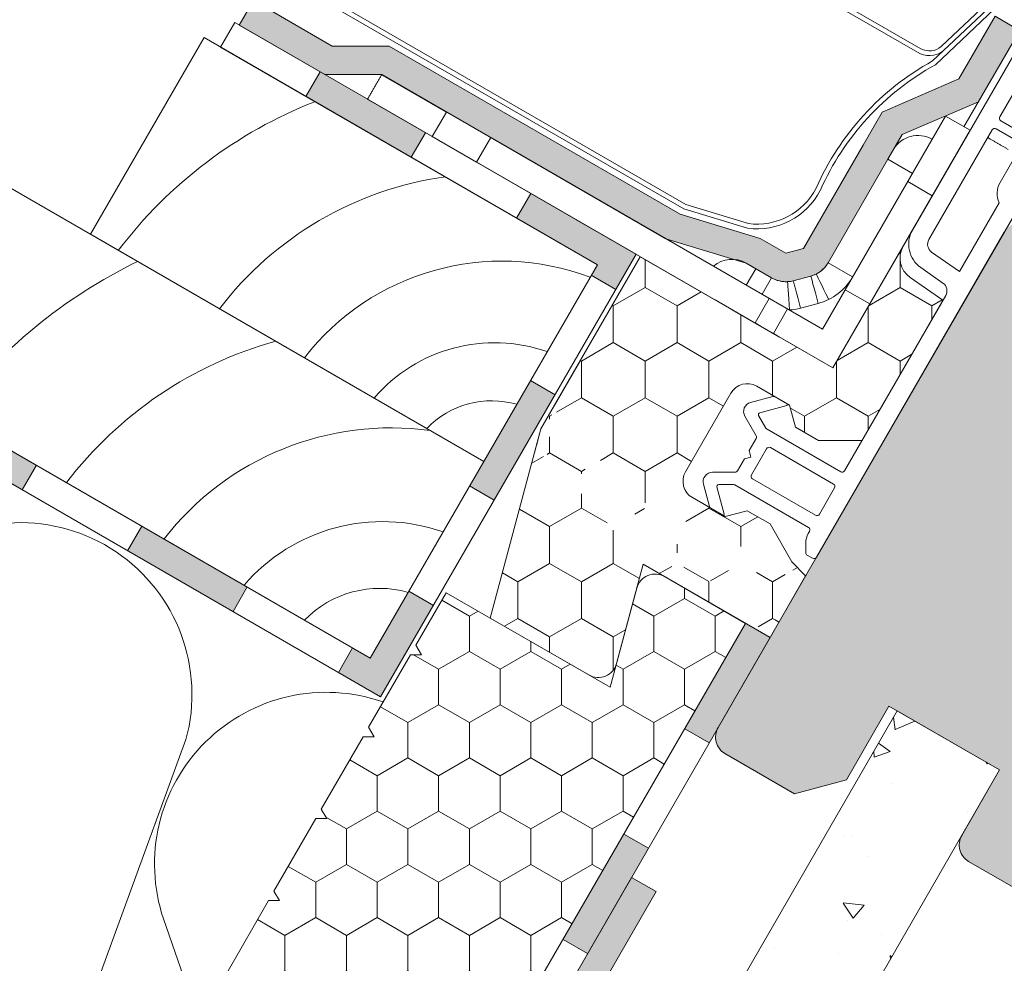
# Model space of a CAD drawing. Units: millimetres. Extents: x 482 to 2144, y 519 to 1364.
# Drawn here: x 1345 to 1450, y 1134 to 1234 of the extents above; entities that cross this region are included whole.
import ezdxf

# ---------------------------------------------------------------- set-up
doc = ezdxf.new("R2010")
doc.units = ezdxf.units.MM
for name, color, linetype, lineweight in [('Beplankung', 12, 'Continuous', 9), ('Dampfbremse', 7, 'Continuous', 9), ('Dämmung', 2, 'Continuous', 9), ('Hilfslatten', 42, 'Continuous', 9), ('Klebeband', 7, 'Continuous', 9), ('Lattung', 42, 'Continuous', 9), ('Roto Blendrahmen', 42, 'Continuous', 9), ('Roto Einbauwinkel', 4, 'Continuous', 9), ('Roto Eindeckrahmen', 5, 'Continuous', 9), ('Roto H Rahmenträger', 5, 'Continuous', 9), ('Roto Wärmedämmblock 1', 2, 'Continuous', 9), ('Roto Wärmedämmblock 2', 2, 'Continuous', 9), ('Unterspannbahn', 171, 'Continuous', 9)]:
    doc.layers.add(name, color=color, linetype=linetype, lineweight=lineweight)

# ---------------------------------------------------------------- blocks, each defined once
blk = doc.blocks.new('A$C216869B5')
at = {"layer": 'Hilfslatten'}
blk.add_lwpolyline([(79.99999941340684, 24), (-5.865931598236784e-07, 24), (-5.865931598236784e-07, 0), (79.99999941340684, 0)], close=True, dxfattribs=at)
for centre, radius, start, end in [((-4.897933477458082, -4.117851897736955), 30.34232222104534, 7.799859471778513, 67.92421292247688), ((-4.364791948159109, -5.327833146764533), 41.77762323032199, 7.3267908302876, 44.58757294990077), ((-3.522341135023225, -6.881159819009099), 55.21826447989422, 7.158665074806487, 34.00437843590976), ((-2.868846148141074, -8.717108473047347), 69.95094051368376, 7.158665074806487, 27.88607819588941), ((12.03299982611543, -8.717108473047347), 69.95094051368376, 13.67845512024433, 27.88607819588941), ((-3.5694640873553, -3.56946350076214), 19.29619591782964, 10.66012703558052, 79.33987296441948), ((-2.702690289568181, -2.702689702975022), 11.05262130992852, 14.15401827429937, 75.84598172570064)]:
    blk.add_arc(centre, radius, start, end, dxfattribs=at)
blk = doc.blocks.new('Roto_Lattung_24x48')
at = {"layer": 'Lattung'}
blk.add_lwpolyline([(24, 24), (-24, 24), (-24, 0), (24, 0)], close=True, dxfattribs=at)
for centre, radius, start, end in [((-27.79712167165371, -4.634913568300817), 36.34416983934057, 7.3267908302876, 51.98800995518385), ((-27.06423710172248, -5.986219938239401), 48.03676770760697, 7.158665074806487, 38.62604254860513), ((-28.26092465495003, -3.582298301639185), 26.39610458551138, 7.799859471778513, 80.71052833179307), ((-27.10523140562168, -3.105231405619179), 16.78659931955602, 10.66012703558052, 79.33987296441948), ((-26.35118721441927, -2.351187214416768), 9.615155554526764, 14.15401827429937, 75.84598172570064)]:
    blk.add_arc(centre, radius, start, end, dxfattribs=at)
blk = doc.blocks.new('Klebeband A1')
at = {"layer": 'Klebeband'}
blk.add_hatch(color=256, dxfattribs=at).paths.add_polyline_path([(15.64918954095129, -2.999999683442411), (15.64918954095083, 3.165600901411381e-07), (6.025278952624831, 3.165600901411381e-07), (0.7999719040808493, 3), (-34.68381851150434, 3.000000000000341), (-43.31042480431722, 5.000002681632053), (-46.42704059338325, 5.000002681631713), (-47.79104614254538, 6.363974702877031), (-47.79104614254538, 19.00000174283298), (-47.79104614251401, 23.00238881156587), (-53.0410618782771, 30.09747315699302), (-53.04106187827711, 37.76211598906297), (-56.04106187827528, 37.76211598906013), (-56.0410618782753, 29.05355041009137), (-50.79104614254356, 22.01314784921431), (-50.79104614254311, 19.00000174283332), (-50.79104614254402, 6.335706194532446, 0.1964413759989129), (-49.93232432818254, 4.262611710502755), (-48.52827252406522, 2.858594418659983, 0.1961120318763523), (-46.45889470009779, 2.00000268163411), (-43.31042480431042, 2.000002681633191), (-34.68381851149162, -6.821210263296962e-13), (1.274527317821283e-05, 2.506592178797847e-19), (5.225319793820745, -2.999999683442411)])
for p, q in [((-53.04106187827711, 37.76211598906298), (-56.04106187827529, 37.76211598906013)), ((-56.04106187827529, 29.05355041009136), (-56.04106187827529, 37.76211598906013)), ((-53.04106187827711, 30.09747315699303), (-53.04106187827711, 37.76211598906298)), ((-47.79104614251401, 23.00238881156588), (-53.04106187827711, 30.09747315699303)), ((-50.79104614254356, 22.01314784921431), (-56.04106187827529, 29.05355041009136)), ((-47.79104614251446, 19.00000174283286), (-47.79104614251401, 23.00238881156588)), ((-50.79104614254311, 19.00000174283332), (-50.79104614254356, 22.01314784921431)), ((-50.79104614254311, 19.00000174283332), (-50.79104614254402, 6.363962336832969)), ((-47.79104614254538, 19.00000174283298), (-47.79104614254538, 6.363962336832969)), ((-47.79106019770734, 6.363988757693505), (-46.42706750670777, 5.000029594294688)), ((-49.91235446924429, 4.242642342433328), (-48.54836177824336, 2.87868317903451)), ((-46.42709207524285, 5.000002681631713), (-43.3104248046443, 5.000002681632054)), ((-43.31042480461929, 5.000002681702085), (-34.68381851150434, 3.000000000000341)), ((0.7999719040808486, 3), (-34.68381851150434, 3.000000000000341)), ((0.7999719040808486, 3), (6.025278952624831, 3.165600901411381e-07)), ((-46.42709207524376, 2.000002681634101), (-43.31042480464384, 2.000002681633191)), ((-43.31042480461838, 2.000002681704586), (-34.68381851149161, -6.821210263296962e-13)), ((-34.68381851149161, -6.821210263296962e-13), (0, 0)), ((1.219390014739474e-05, 3.165591806464363e-07), (5.225319793820745, -2.999999683442411)), ((6.025278952624831, 3.165600901411381e-07), (15.64918954095083, 3.165600901411381e-07)), ((15.64918954095128, -2.999999683442411), (15.64918954095083, 3.165600901411381e-07)), ((5.225319793820745, -2.999999683442411), (15.64918954095128, -2.999999683442411))]:
    blk.add_line(p, q, dxfattribs=at)
for centre, start, end in [((-47.82518371323658, 6.349834262297691), 179.7270699711009, 225.2734907699445), ((-46.44116174912779, 4.965845748002607), 224.726286620865, 270.2727074196966)]:
    blk.add_arc(centre, 2.965896079075629, start, end, dxfattribs=at)
blk = doc.blocks.new('A$C01B5035C')
at = {"layer": 'Dampfbremse'}
blk.add_hatch(color=256, dxfattribs=at).paths.add_polyline_path([(5.999996773653493, 34.23463874136382), (2.999996773729663, 34.23463874136598), (2.999996773705561, 17.56499692522152), (-3.226311036996776e-06, 13.4835169665796), (-3.226324224669952e-06, 1.760701024977607e-06), (2.999996773684643, 1.760703185027523e-06), (2.999996773675093, 12.49957703610869), (5.99999677368055, 16.5810569947356)])
for p, q in [((2.999996773654175, 34.2346387413661), (5.99999677365372, 34.23463874136382)), ((2.999996773729436, 34.2346387413661), (2.999996773705334, 17.56499692522198)), ((5.999996773680778, 16.58105699473549), (5.99999677365372, 34.23463874136382)), ((2.999996773681232, 17.56499692518878), (-3.226311036996776e-06, 13.4835169665796)), ((5.999996773680778, 16.58105699473549), (2.999996773675093, 12.49957703610858)), ((-3.226311036996776e-06, 13.4835169665796), (-3.226324224669952e-06, 1.760701024977607e-06)), ((2.999996773675093, 12.49957703610858), (2.999996773684643, 1.760703298714361e-06)), ((-3.226321496185847e-06, 1.760701024977607e-06), (2.999996773678049, 1.760703298714361e-06))]:
    blk.add_line(p, q, dxfattribs=at)

msp = doc.modelspace()

# ---------------------------------------------------------------- hatches: boundary and pattern name
at = {"layer": 'Beplankung'}
h = msp.add_hatch(dxfattribs=at)
h.set_pattern_fill('AR-CONC', color=256, scale=3, angle=-15.00000000000014, style=0)
h.set_pattern_definition([(144.9999999999998, (2926.865551315645, 286.4059039690535), (-20.29736060665624, -7.387635101557549), [2.249999999999998, -24.74999999999998]), (199.9999999999999, (2926.865551315645, 286.4059039690535), (-1.819744596270473, 22.87419887834218), [1.799999999999999, -19.79999999999999]), (94.5485999999998, (2925.174104617423, 285.7902678579866), (-22.11711709440685, 15.48654640750537), [1.9122057, -21.03426335999999]), (148.8157999999998, (2925.312637045029, 292.2014589267881), (-29.64108655525174, -13.08304199345428), [3.374999999999997, -37.12499999999996]), (98.36439999999985, (2922.842547194378, 291.1112038804874), (-34.64805309967375, 20.97051301228217), [2.868308639999997, -31.55138999999997]), (203.8157999999999, (2925.312637045029, 292.2014589267881), (-34.64803673286722, 20.97054007107592), [2.699999999999998, -29.69999999999998]), (173.9999999999999, (2922.803088133817, 289.9761130520462), (-14.17087502139177, -16.30172693669296), [2.249999999999998, -24.74999999999998]), (228.9999999999999, (2922.803088133817, 289.9761130520462), (-12.68121615750683, 19.12399543736072), [1.799999999999998, -19.79999999999997]), (123.5485999999998, (2921.622182747253, 288.6176350521908), (-26.8520931586278, 2.822247544049857), [1.912205699999999, -21.03426335999998]), (157.4999999999998, (2926.865551315645, 286.4059039690535), (-2.93714362992081, 9.552107060602687), [0, -19.55999999999998, 0, -20.09999999999998, 0, -19.87499999999998]), (187.4999999999999, (2926.865551315645, 286.4059039690535), (-10.68560768915798, 9.386551566651505), [0, -11.45999999999999, 0, -19.10999999999999, 0, -7.574999999999995]), (227.4999999999999, (2933.327595093519, 288.137403380789), (-15.29385742160328, -4.79849238903954), [0, -7.499999999999996, 0, -23.39999999999998, 0, -31.04999999999998]), (237.4999999999999, (2936.225372572387, 288.9138605160974), (-17.67670975318968, -1.627370990735864), [0, -9.749999999999988, 0, -15.53999999999999, 0, -22.04999999999997])])
h.paths.add_polyline_path([(1438.19804000137, 1160.794076651859), (1449.023357548676, 1154.54407665186), (1408.920327353695, 1085.083590816678), (1397.518142607854, 1090.334427519595)])
at = {"layer": 'Dampfbremse'}
for points in [[(1415.74799921783, 1158.909459660773), (1422.176570646399, 1170.04407199514), (1424.774646857752, 1168.544071995141), (1418.346075429183, 1157.409459660769)], [(1402.890856360689, 1136.640234992025), (1409.319427789255, 1147.774847326396), (1411.917504000611, 1146.274847326396), (1405.488932572039, 1135.140234992029)]]:
    msp.add_hatch(color=256, dxfattribs=at).paths.add_polyline_path(points)
at = {"layer": 'Roto Blendrahmen'}
h = msp.add_hatch(color=253, dxfattribs=at)
edge = h.paths.add_edge_path()
edge.add_line((1455.652547719131, 1210.183789717829), (1452.256728877488, 1212.144366640171))
edge.add_arc((1451.256704913988, 1210.41231277093), 2.000014633326858, 59.99944932960405, 149.9995901831962)
edge.add_line((1449.524648586309, 1211.412332476421), (1419.27464875021, 1159.017795831345))
edge.add_arc((1421.006717520639, 1158.01779767733), 2.000014633287309, 150.0003030947061, 240.0005506707964)
edge.add_line((1420.006726850866, 1156.285724585988), (1427.367925439056, 1152.035734599538))
edge.add_line((1427.367925439056, 1152.035734599538), (1432.832034402169, 1153.499832729343))
edge.add_line((1432.832034402169, 1153.499832729343), (1437.332036071119, 1161.294064254109))
edge.add_line((1437.332036071119, 1161.294064254109), (1449.023357548676, 1154.54407665186))
edge.add_line((1449.023357548676, 1154.54407665186), (1445.023356893025, 1147.615872285964))
edge.add_arc((1446.755429388804, 1146.615880584444), 2.000014633378329, 150.0005165391954, 240.000550669797)
edge.add_line((1445.75543871898, 1144.883807493017), (1450.951575862401, 1141.883816314517))
edge.add_arc((1451.951548206447, 1143.615899986568), 2.000014633916542, 240.0011568805028, 329.9994834543929)
edge.add_line((1453.683602671759, 1142.615877054365), (1469.425889711509, 1169.882318034545))
edge.add_arc((1471.157898165336, 1168.882370223511), 1.999937226214291, 93.70507718080478, 150.0006881452995, ccw=False)
edge.add_line((1471.028660748152, 1170.878127372711), (1474.357106799463, 1171.093734196632))
edge.add_arc((1474.163091549118, 1174.087506319992), 3.000052240208982, 273.7079414968985, 330.000022770707)
edge.add_line((1476.761213597962, 1172.587481232455), (1479.702047166562, 1177.681154389875))
edge.add_arc((1477.104027677963, 1179.181169667165), 2.999958515578109, 329.999205641195, 389.2724042437059)
edge.add_line((1479.720906118549, 1180.648036505894), (1479.102207279086, 1181.75174979716))
edge.add_arc((1483.46373697905, 1184.196548619418), 4.999998260521168, 93.27222801080688, 209.2722439908972, ccw=False)
edge.add_line((1483.178336521836, 1189.188394889419), (1484.836937611221, 1189.283242171323))
edge.add_arc((1484.665699261985, 1192.278344337243), 2.999993259401533, 273.2721974036078, 420.0002905423076)
edge.add_line((1486.165682717101, 1194.876422317416), (1460.044231614518, 1209.957649143116))
edge.add_line((1460.044231614518, 1209.957649143116), (1457.317262792598, 1205.758563839095))
edge.add_line((1457.317262792598, 1205.758563839095), (1455.173416813039, 1206.996313892495))
edge.add_line((1455.173416813039, 1206.996313892495), (1456.058885076213, 1208.895127966802))
edge.add_arc((1455.152551828759, 1209.317738881824), 1.000019970246097, 335.0009979783982, 420.0009324788805)
at = {"layer": 'Roto Wärmedämmblock 1'}
h = msp.add_hatch(dxfattribs=at)
h.set_pattern_fill('HONEY', color=256, scale=31.1, angle=29.9999999999998, style=0)
h.set_pattern_definition([(150, (2697.639859326713, -516.6242851150257), (-3.366673764568003, 5.831249987259032), [3.887499999999998, -7.774999999999995]), (30.00000000000006, (2697.639859326713, -516.6242851150257), (6.733347507068005, 1.27409691685898e-08), [3.887499999999997, -7.774999999999994]), (90, (2697.639859326713, -516.6242851150257), (3.366673742500006, 5.831249999999999), [-7.774999999999995, 3.887499999999998])])
edge = h.paths.add_edge_path()
edge.add_line((1411.061831688981, 1208.792789898429), (1400.561830899231, 1190.606255051069))
edge.add_line((1424.774653290252, 1168.544072582959), (1428.531469073103, 1175.051068393532))
edge.add_line((1411.365700473852, 1176.285735101059), (1424.774653290252, 1168.54407258296))
edge.add_line((1427.087918535352, 1176.550724574055), (1424.778512056789, 1180.550731430256))
edge.add_line((1424.778512056789, 1180.550731430255), (1422.353651497766, 1181.950725326755))
edge.add_line((1422.353651497766, 1181.950725326756), (1420.031369134815, 1181.328501641203))
edge.add_line((1420.031369134814, 1181.328501641203), (1416.567260499501, 1183.328505694303))
edge.add_arc((1417.567302788905, 1185.060548983268), 2.000014633865176, 150.0004098232002, 239.9988431200989, ccw=False)
edge.add_line((1415.835232155294, 1186.060543911156), (1420.635233314594, 1194.374389795453))
edge.add_arc((1422.367285452093, 1193.37437555076), 2.000008274144767, 420.0009746921984, 509.9996656427, ccw=False)
edge.add_line((1423.367260123951, 1195.1064505353), (1426.831368759263, 1193.106446482201))
edge.add_line((1426.831368759264, 1193.1064464822), (1427.453650284816, 1190.784182344465))
edge.add_line((1427.453650284815, 1190.784182344466), (1429.878510843839, 1189.384188447966))
edge.add_line((1429.878510843839, 1189.384188447967), (1434.497319773302, 1189.384183971849))
edge.add_line((1434.497319773302, 1189.384183971849), (1443.042619765252, 1204.185077723824))
edge.add_line((1443.042619765253, 1204.185077723824), (1439.574300538578, 1206.613617981357))
edge.add_arc((1441.008206875161, 1208.661469458413), 2.499956610473968, 149.9990287264997, 235.00027606630078, ccw=False)
edge.add_line((1438.843202132006, 1209.911484464841), (1439.913450095056, 1211.76520831354))
edge.add_line((1438.843202132006, 1209.911484464841), (1431.413450564456, 1197.042777262229))
edge.add_line((1431.413450564457, 1197.042777262231), (1411.061831688981, 1208.792789898431))
edge.add_line((1400.561830899231, 1190.60625505107), (1395.202854208959, 1170.60624713274))
edge.add_line((1395.202854208958, 1170.606247132739), (1405.625119214214, 1164.588949626389))
edge.add_arc((1406.625091606318, 1166.321059384477), 2.000037249404693, 240.0015293219005, 344.9986835158993, ccw=False)
edge.add_line((1408.556967344565, 1165.803367264634), (1411.365700473852, 1176.285735101059))
edge.add_line((1400.15989721708, 1189.106257252912), (1400.11339014706, 1188.932602189524))
edge.add_line((1400.11339014706, 1188.932602189525), (1400.06827799799, 1188.764224223096))
edge.add_line((1400.06827799799, 1188.764224223095), (1400.025940254754, 1188.606254505135))
edge.add_line((1400.025940254754, 1188.606254505134), (1399.987684551836, 1188.4634613202))
edge.add_line((1399.987684551836, 1188.463461320201), (1399.954654076085, 1188.340208911602))
edge.add_line((1399.954654076084, 1188.340208911603), (1399.92788929178, 1188.240206764934))
edge.add_line((1399.92788929178, 1188.240206764932), (1399.908143280763, 1188.166547395804))
edge.add_line((1399.908143280763, 1188.166547395805), (1399.89601371356, 1188.121458092734))
edge.add_line((1399.89601371356, 1188.121458092734), (1399.891979567042, 1188.106245304999))
edge.add_line((1400.561830899231, 1190.60625505107), (1400.15989721708, 1189.106257252913))
edge.add_line((1404.809249242037, 1197.968959886208), (1401.809250612988, 1192.772809838057))
edge.add_line((1401.809250612987, 1192.772809838057), (1401.811831569781, 1192.771319721957))
edge.add_line((1423.042602080483, 1169.544071886328), (1424.774652888052, 1168.544071886329))
edge.add_line((1427.087901542134, 1176.550736085737), (1428.531469073102, 1175.051068393532))
at = {"layer": 'Roto Wärmedämmblock 2'}
h = msp.add_hatch(dxfattribs=at)
h.set_pattern_fill('HONEY', color=256, scale=30, angle=329.9999999999998, style=0)
h.set_pattern_definition([(329.9999999999994, (-454.8914159440237, 790.1830861968422), (6.495190521287465, -1.22903633936744e-08), [3.749999999999999, -7.499999999999998]), (90, (-454.8914159440237, 790.1830861968422), (-3.247595249999965, 5.625000000000018), [3.749999999999994, -7.499999999999988]), (29.9999999999997, (-454.8914159440237, 790.1830861968422), (3.2475952712875, 5.624999987709657), [-7.499999999999995, 3.749999999999997])])
h.paths.add_polyline_path([(1422.176570646399, 1170.04407199514), (1413.622951833799, 1174.982506119141, 0.4931609655081704), (1410.691105566097, 1173.768091707101), (1407.882320817627, 1163.285753673026), (1390.561829260075, 1173.285744136275), (1387.350506088224, 1167.723569243107), (1387.927843871778, 1166.723573366552), (1386.773153147175, 1166.72356461531), (1382.350503406023, 1159.063310559557), (1382.927844914828, 1158.063321135324), (1381.773154190274, 1158.063312384168), (1377.350504449074, 1150.403058328327), (1377.927842232629, 1149.403062451772), (1376.773155233375, 1149.403060153025), (1372.350505492173, 1141.742806097186), (1372.927843275727, 1140.74281022063), (1371.773152551124, 1140.742801469388), (1367.350502809974, 1133.082547413635), (1367.927844318777, 1132.082557989403), (1366.773153594225, 1132.082549238245), (1362.350503853025, 1124.422295182407), (1362.927845361878, 1123.42230575826), (1361.773150912024, 1123.422290554696), (1357.061828425623, 1115.262040637409), (1382.176569677849, 1100.762038014808)])
at = {"layer": 'Unterspannbahn'}
h = msp.add_hatch(color=256, dxfattribs=at)
h.paths.add_polyline_path([(1259.778008640982, 1230.938143263923), (1258.278008640985, 1233.536219475278), (1249.265207931213, 1228.332676559339), (1250.765207931211, 1225.734600347984)])
h.paths.add_polyline_path([(1239.630595596843, 1219.306028919414), (1238.130595596845, 1221.904105130769), (1226.995983262469, 1215.475533702195), (1228.495983262469, 1212.877457490841)])
h.paths.add_polyline_path([(1220.602304265361, 1206.835424833374), (1218.004228054008, 1205.335424833376), (1224.432799482583, 1194.200812498999), (1227.030875693934, 1195.700812499)])
h.paths.add_polyline_path([(1233.459447122506, 1184.566200164626), (1230.861370911156, 1183.066200164627), (1237.289942339729, 1171.931587830253), (1239.88801855108, 1173.431587830253)])
h.paths.add_polyline_path([(1258.464553830209, 1171.290092318014), (1256.964553830212, 1173.888168529368), (1245.829941495836, 1167.459597100793), (1247.329941495836, 1164.861520889441)])
h.paths.add_polyline_path([(1280.733778498955, 1184.147235175158), (1279.233778498957, 1186.745311386511), (1268.099166164581, 1180.316739957937), (1269.599166164578, 1177.718663746584)])
h.paths.add_polyline_path([(1303.003003167699, 1197.004378032302), (1301.503003167702, 1199.602454243655), (1290.368390833326, 1193.173882815081), (1291.868390833322, 1190.575806603728)])
h.paths.add_polyline_path([(1313.241478032633, 1206.379665866799), (1313.241478032633, 1202.915564251663), (1323.479952897567, 1197.004378032303), (1324.979952897564, 1199.602454243654)])
h.paths.add_polyline_path([(1336.114565231941, 1193.173882815081), (1334.614565231944, 1190.575806603727), (1345.749177566312, 1184.147235175158), (1347.249177566309, 1186.74531138651)])
h.paths.add_polyline_path([(1358.383789900686, 1180.316739957937), (1356.883789900688, 1177.718663746583), (1368.018402235057, 1171.290092318013), (1369.518402235055, 1173.888168529367)])
h.paths.add_polyline_path([(1389.193013725536, 1171.931587830252), (1386.594937514187, 1173.431587830253), (1382.523508936559, 1166.379666674413), (1380.65301456943, 1167.459597100792), (1379.15301456943, 1164.861520889441), (1383.621585147909, 1162.281590463063)])
h.paths.add_polyline_path([(1402.050156582683, 1194.200812498999), (1399.452080371332, 1195.700812499), (1393.023508942759, 1184.566200164626), (1395.62158515411, 1183.066200164626)])
h.paths.add_polyline_path([(1410.621585147912, 1209.04696226742), (1399.486972802797, 1215.475533702195), (1397.986972802797, 1212.877457490841), (1406.523508936559, 1207.948886056067), (1405.880651799905, 1206.835424833374), (1408.478728011259, 1205.335424833375)])
h.paths.add_polyline_path([(1377.217748134053, 1228.332676559339), (1375.717748134055, 1225.734600347984), (1386.852360468424, 1219.306028919414), (1388.352360468422, 1221.904105130769)])

# ---------------------------------------------------------------- linework, layer by layer
at = {"layer": 'Beplankung'}
for p, q in [((1397.162506095439, 1089.718447011067), (1438.19804000137, 1160.794076651859)), ((1438.198040001372, 1160.794076651858), (1449.023357548676, 1154.544076651859)), ((1405.398988877913, 1078.984453665978), (1449.023357548676, 1154.544076651859))]:
    msp.add_line(p, q, dxfattribs=at)
at = {"layer": 'Dampfbremse'}
for p, q in [((1385.058395301181, 1105.753506412913), (1422.176570646399, 1170.04407199514)), ((1424.774646857752, 1168.544071995141), (1387.656471512531, 1104.25350641291)), ((1418.346075429184, 1157.409459660769), (1415.747999217828, 1158.909459660772)), ((1409.319427789255, 1147.774847326396), (1411.917504000611, 1146.274847326396)), ((1405.488932572039, 1135.140234992029), (1402.890856360689, 1136.640234992025))]:
    msp.add_line(p, q, dxfattribs=at)
at = {"layer": 'Dämmung'}
for p, q in [((1363.047199101723, 1157.769695756933), (1346.085907864263, 1111.378615983804)), ((1364.437101008129, 1128.036275214112), (1360.675700740331, 1138.796225343698))]:
    msp.add_line(p, q, dxfattribs=at)
for centre, start in [((1345.520611314216, 1162.529825216558), 344.8052944119041), ((1377.88738334723, 1144.59261161317), 70.69400778664635)]:
    msp.add_arc(centre, 18.16150081754122, start, 198.6120052573272, dxfattribs=at)
at = {"layer": 'Roto Blendrahmen'}
for p, q in [((1449.524648586309, 1211.412332476421), (1419.27464875021, 1159.017795831345)), ((1432.832034402169, 1153.499832729343), (1437.332036071119, 1161.294064254109)), ((1437.332036071119, 1161.294064254109), (1449.023357548676, 1154.54407665186)), ((1420.006726850866, 1156.285724585988), (1427.367925439056, 1152.035734599538)), ((1449.023357548676, 1154.54407665186), (1445.023356893025, 1147.615872285964)), ((1427.367925439056, 1152.035734599538), (1432.832034402169, 1153.499832729343)), ((1445.75543871898, 1144.883807493017), (1450.951575862401, 1141.883816314517))]:
    msp.add_line(p, q, dxfattribs=at)
for centre, radius, start, end in [((1421.006717520639, 1158.01779767733), 2.000014633287309, 150.0003030947061, 240.0005506707964), ((1446.755429388804, 1146.615880584444), 2.000014633378329, 150.0005165391954, 240.000550669797)]:
    msp.add_arc(centre, radius, start, end, dxfattribs=at)
at = {"layer": 'Roto Einbauwinkel'}
for p, q in [((1383.82339288373, 1227.983010831081), (1383.730943010233, 1228.036386790433)), ((1383.82339288373, 1227.983010831081), (1390.578427951305, 1224.082989516433)), ((1382.230943695683, 1225.438311766313), (1382.323393569181, 1225.384935806963)), ((1382.323393569181, 1225.384935806963), (1389.078428636757, 1221.484914492312)), ((1390.578427951305, 1224.082989516433), (1389.078428636757, 1221.484914492312)), ((1395.249082284568, 1221.386385979832), (1390.578427951305, 1224.082989516433)), ((1443.315355268331, 1223.657523875583), (1430.315355465781, 1201.140863719181)), ((1445.913449649675, 1222.157513385133), (1443.315355268331, 1223.657523875583)), ((1445.913449649675, 1222.157513385133), (1431.413450532575, 1197.042778204613)), ((1389.078428636757, 1221.484914492312), (1393.749082970018, 1218.788310955712)), ((1393.749082970018, 1218.788310955712), (1395.249082284568, 1221.386385979832)), ((1430.315355465781, 1201.140863719181), (1395.249082284568, 1221.386385979832)), ((1437.803067344176, 1220.109961125004), (1437.217280811578, 1219.095349088149)), ((1431.413450532575, 1197.042778204613), (1393.749082970018, 1218.788310955712)), ((1437.217280811578, 1219.095349088149), (1430.899261108577, 1208.152217959333)), ((1439.815357022931, 1217.595349088152), (1437.217280811578, 1219.095349088149)), ((1439.31535507833, 1216.729320316218), (1441.913449459675, 1215.229309825768)), ((1401.696571711195, 1214.199826191614), (1404.696572689769, 1212.467774819062)), ((1404.294614473356, 1212.699845503512), (1407.294615451845, 1210.967794131013)), ((1423.253498914464, 1207.52743425694), (1422.238873166264, 1208.11322870579)), ((1433.49733731993, 1206.652217959333), (1430.899261108577, 1208.152217959333)), ((1422.253498750563, 1205.795383165487), (1423.253498914464, 1207.52743425694)), ((1424.937986197748, 1206.554895070489), (1423.253498914464, 1207.52743425694)), ((1423.937986033847, 1204.822843979038), (1424.937986197748, 1206.554895070489)), ((1429.077631800206, 1206.754446791277), (1427.214399897524, 1206.255219851548)), ((1417.289388938051, 1205.197308968264), (1420.753497573364, 1203.197304915162)), ((1432.715066527989, 1205.297285202414), (1435.313160909334, 1203.797274711964)), ((1418.961900581642, 1204.231683920612), (1422.426009217043, 1202.231679867463)), ((1424.682695317006, 1204.392885873938), (1423.182694139806, 1201.794807623614)), ((1425.328192619662, 1204.020207832488), (1424.682695317006, 1204.392885873938)), ((1426.810229649485, 1203.164553354371), (1425.328192619662, 1204.020207832488)), ((1427.99086403911, 1203.357436580032), (1429.854095941842, 1203.856663519848)), ((1420.753497573364, 1203.197304915162), (1425.784247003215, 1200.292800377615)), ((1425.119186047864, 1200.676773499214), (1426.619187225064, 1203.274851749537)), ((1422.426009217043, 1202.231679867463), (1425.784247003215, 1200.292800377615)), ((1423.182694139806, 1201.794807623614), (1423.828191442463, 1201.422129582164)), ((1423.828191442463, 1201.422129582164), (1425.119186047864, 1200.676773499214)), ((1425.119186047864, 1200.676773499214), (1425.784247003215, 1200.292800377615))]:
    msp.add_line(p, q, dxfattribs=at)
at = {"layer": 'Roto Einbauwinkel', "flags": 128}
for points in [[(1430.972977571634, 1204.279950117104), (1430.712337732519, 1204.80399828968), (1430.461742274517, 1205.307892914473), (1430.230802017298, 1205.772279214057), (1430.028358307823, 1206.179330667972), (1429.862229858372, 1206.513383407142), (1429.738775855876, 1206.76161000882), (1429.662744572491, 1206.914472537233), (1429.637071683715, 1206.966088476895)], [(1426.810229649456, 1203.164553354387), (1426.773904067013, 1203.748703623781), (1426.738994053881, 1204.310390989347), (1426.706815685157, 1204.82805310261), (1426.678609241201, 1205.281784473376), (1426.655461530227, 1205.654155603691), (1426.638260669097, 1205.930849921682), (1426.627680131507, 1206.101232198404), (1426.624080839959, 1206.158775012571)], [(1427.99086403911, 1203.357436580032), (1427.83939734891, 1203.922758674352), (1427.693759473359, 1204.466347691391), (1427.559522478414, 1204.967337154491), (1427.44181650578, 1205.406479337335), (1427.34525714885, 1205.766853940785), (1427.273497921728, 1206.034642666898), (1427.229326323706, 1206.199534026073), (1427.214399897523, 1206.255219851548)], [(1429.854095941842, 1203.856663519848), (1429.702577632494, 1204.422015416381), (1429.556941619595, 1204.965607659624), (1429.422702761999, 1205.466593896521), (1429.305050271113, 1205.905709503269), (1429.208489051668, 1206.26608088055), (1429.136729824547, 1206.533869606664), (1429.09255822639, 1206.698760965801), (1429.077631800205, 1206.754446791277)]]:
    msp.add_lwpolyline(points, dxfattribs=at)
at = {"layer": 'Roto Einbauwinkel'}
for centre, radius, start, end in [((1440.401156456149, 1218.609949979128), 3.00001674523005, 60.00031980796687, 149.9999388405938), ((1420.738878443589, 1205.515166696833), 2.999985061733853, 59.99995166421245, 130.5289877447052), ((1428.302530258966, 1209.648514221823), 2.996065535294068, 284.9933225451054, 296.4509377646838), ((1426.438222505081, 1209.151209011752), 2.998200220179172, 273.5540422252944, 285.0036813617045), ((1428.30051499093, 1209.653698021397), 6.001601684906674, 285.0024919842178, 329.9909609651043), ((1426.43864031793, 1209.148805691232), 5.995778069835469, 273.5531924233075, 285.0039787185216)]:
    msp.add_arc(centre, radius, start, end, dxfattribs=at)
msp.add_open_spline([(1382.230943695634, 1225.438311766315), (1383.730943010181, 1228.036386790428)], degree=1, dxfattribs=at)
for points, knots in [([(1430.89926110853, 1208.152217959313), (1430.781146659609, 1207.974635398518), (1430.485513846294, 1207.530157753972), (1430.012033391328, 1207.160565807345), (1429.682731087335, 1206.989770145532), (1429.637071683756, 1206.96608847687)], [0, 0, 0, 0, 0.3643159595398532, 0.9118592436180648, 1, 1, 1, 1]), ([(1426.62408083998, 1206.158775012538), (1426.57271157954, 1206.156452085444), (1426.202147083612, 1206.13969509303), (1425.607318182936, 1206.223034183025), (1425.129063995678, 1206.46015695995), (1424.937986197777, 1206.554895070464)], [0, 0, 0, 0, 0.0881200120147459, 0.6356748676855427, 1, 1, 1, 1])]:
    msp.add_open_spline(points, degree=3, knots=knots, dxfattribs=at)
at = {"layer": 'Roto Eindeckrahmen'}
for p, q in [((1415.659491650459, 1213.856214794854), (1317.241478083268, 1270.677881450783)), ((1415.859953556575, 1214.317828423154), (1317.49134777714, 1271.110969449728)), ((1440.346434330058, 1230.406125146628), (1418.851404441536, 1242.816286439005)), ((1440.71986138474, 1230.767877299843), (1419.101404482488, 1243.249299211825)), ((1448.653486978911, 1236.488053449226), (1442.85064801981, 1231.001779018522)), ((1448.876977951804, 1236.040009632719), (1441.943028797756, 1229.484330900916)), ((1449.156766681452, 1235.616445207376), (1442.240231817357, 1229.077230757001)), ((1422.489965173957, 1212.297524170676), (1415.859953553313, 1214.317828425038)), ((1422.383390348996, 1211.807301169385), (1415.659491650459, 1213.856214794854))]:
    msp.add_line(p, q, dxfattribs=at)
for centre, radius, start, end in [((1441.613457898346, 1232.449854427822), 1.904615916049433, 242.0192991912327, 310.5095361972156), ((1441.613457898346, 1232.449854427821), 2.404615997947569, 238.2028811303205, 305.4108616397925), ((1455.769357898216, 1204.471978283258), 28.57945345636113, 118.9329412588544, 156.1372463084904), ((1455.769357898216, 1204.471978283258), 28.07945337446182, 118.8040662398106, 156.1372463084904), ((1423.396656342491, 1219.260296206118), 7.521558548013477, 262.2578658429547, 332.6435463884037), ((1423.396656342491, 1219.260296206118), 7.021558466114161, 262.5807007738051, 332.6435463884037)]:
    msp.add_arc(centre, radius, start, end, dxfattribs=at)
at = {"layer": 'Roto H Rahmenträger'}
for p, q in [((1466.063449445355, 1257.058335806152), (1439.822284790856, 1211.607305374778)), ((1463.89392638319, 1254.800622124691), (1445.263926086242, 1222.532515065349)), ((1455.745478283363, 1235.187137020951), (1449.045478139764, 1223.582396361518)), ((1449.155277508818, 1223.172594093159), (1451.666754978959, 1221.722591899709)), ((1448.245478101763, 1222.196755649643), (1441.554313298964, 1210.607318249378)), ((1451.166754897009, 1220.856566353983), (1448.655277426867, 1222.306568547433)), ((1449.07655427805, 1216.636252329533), (1451.276553800501, 1220.446763279045)), ((1444.796439871652, 1207.222783255444), (1448.993936792502, 1214.49306118697)), ((1429.674647847209, 1177.03112266602), (1450.37464807371, 1212.884574775006)), ((1441.846762985435, 1209.288165695604), (1444.796439871652, 1207.222783255444)), ((1440.699633850256, 1207.649847713232), (1443.042004664179, 1206.009702606916)), ((1443.334454350652, 1204.690550053141), (1432.642620668303, 1186.171750889237)), ((1425.067228685017, 1194.023515816139), (1422.71660234103, 1193.39368374814)), ((1426.57033078571, 1193.257156826501), (1425.294873540434, 1193.9935424104)), ((1423.682500745994, 1192.306616179489), (1426.54624884955, 1193.073944262726)), ((1422.109413596377, 1191.927749711418), (1423.292965844437, 1189.877757242869)), ((1424.339135511011, 1190.665768461513), (1423.561062624537, 1192.013428726948)), ((1432.232769258314, 1186.061966987182), (1424.448913180082, 1190.55597838928)), ((1423.292988475805, 1189.577746659751), (1422.555556085356, 1188.300476292344)), ((1422.555556085356, 1188.300476292344), (1422.738588515282, 1187.617451030408)), ((1424.404603273035, 1188.503098986198), (1422.804604128335, 1185.731819175511)), ((1431.482769601063, 1184.762929475165), (1424.814403063876, 1188.612912690465)), ((1422.055556934755, 1187.434452359763), (1421.318124544307, 1186.157181992356)), ((1422.738588515282, 1187.617451030408), (1422.055556934755, 1187.434452359763)), ((1421.058296442186, 1186.007196300054), (1418.691174762826, 1186.007186379305)), ((1422.914402566176, 1185.322015294042), (1429.582769103364, 1181.472032078742)), ((1417.72523115648, 1184.748375257063), (1418.355095620119, 1182.397760320569)), ((1419.916958790351, 1181.591677062081), (1419.149608489045, 1184.455416485216)), ((1419.342797210286, 1184.707178709656), (1420.898943541711, 1184.707181182895)), ((1421.048913367832, 1184.667005968739), (1428.832769446063, 1180.172994566639)), ((1429.992620513302, 1181.58181598071), (1431.592619658002, 1184.353095791398)), ((1418.494873915984, 1182.215597569403), (1419.770331161262, 1181.479211985503)), ((1428.942619503002, 1179.763160882872), (1428.810569137803, 1179.534442941187)), ((1428.542596143364, 1178.534454343166), (1428.542591761814, 1177.511511840495)), ((1429.264845266917, 1176.921313222281), (1428.692602080448, 1177.251697980031))]:
    msp.add_line(p, q, dxfattribs=at)
for centre, radius, start, end in [((1449.305259912793, 1223.432389808883), 0.2999808917643593, 149.9964476722942, 240.0017736019969), ((1448.505279521062, 1222.046779945948), 0.2999824814460214, 59.9985300395988, 150.0034265556017), ((1451.068293575921, 1215.486285159074), 2.299880415133533, 149.9992243695967, 205.5855926021994), ((1442.420318723126, 1210.107295990458), 2.999968077613803, 149.9994410418089, 235.0006091391059), ((1442.420377486379, 1210.107326843796), 1.000029290762149, 150.0015374712075, 234.9985127097976), ((1442.468390163288, 1205.190541458809), 1.000029290762166, 330.0015374712077, 54.99851270979753), ((1425.144863119332, 1193.733685119186), 0.3000482265395945, 60.00301900480481, 104.9953026738938), ((1422.975467372253, 1192.427746479721), 1.000022955217835, 105.0023752977001, 209.9990268647975), ((1426.520306680142, 1193.170543147053), 0.1000217006592382, 285.0324111111983, 59.99123193859888), ((1423.734274358535, 1192.113428034498), 0.2000054156937736, 105.0024917928089, 209.9988752499066), ((1424.598974798846, 1190.815800725246), 0.3000435562719632, 210.0023121039892, 239.9912147758022), ((1423.033351542656, 1189.727732366413), 0.2998450420731611, 329.9860573987984, 30.02258684149983), ((1424.664405157934, 1188.353124088944), 0.2999824815437244, 59.9985300474023, 150.0036044169), ((1421.058414645555, 1186.307041318892), 0.2998450420732466, 269.9774131584999, 330.0139426012016), ((1432.382781541876, 1186.32186479807), 0.3000842503100394, 240.0065789664062, 329.9841726074026), ((1418.691193407818, 1185.007160057774), 1.000026321747172, 90.00106825141027, 194.9975647060052), ((1423.064387141686, 1185.581811591774), 0.2999824815435741, 149.9963955830996, 240.0014699525974), ((1419.342800150308, 1184.507174050723), 0.2000046589344207, 90.00084224069921, 194.9977907166005), ((1420.898931433847, 1184.407137626859), 0.3000435562719632, 60.00878522419764, 89.99768789599915), ((1431.332697636276, 1184.50306612136), 0.3000842503099028, 330.0158273926102, 59.99342103369774), ((1418.644900085593, 1182.47542578323), 0.3000309189175986, 195.0023223701068, 239.9976382883973), ((1419.82032858741, 1181.565843531642), 0.100023834228238, 240.0095844123072, 14.96765701309922), ((1429.732781386876, 1181.731929889545), 0.3000842503099257, 240.006578966302, 329.9841726074026), ((1428.682697481277, 1179.913131212836), 0.3000842503099312, 330.0158273926102, 59.99342103369774), ((1430.542402654007, 1178.534453565103), 1.999806510673858, 149.9971508332927, 179.9999777075971), ((1428.842541466352, 1177.511484170671), 0.2999497058085074, 179.9947145540995, 240.0074014966018), ((1429.414850152342, 1177.181092103019), 0.2999761229110272, 239.9973154763025, 330.0041075086894)]:
    msp.add_arc(centre, radius, start, end, dxfattribs=at)
msp.add_open_spline([(1447.775478248187, 1221.382692023775), (1449.940539692883, 1220.132693215868)], degree=1, dxfattribs=at)
at = {"layer": 'Roto Wärmedämmblock 1'}
for p, q in [((1438.843202132006, 1209.911484464841), (1439.913450095056, 1211.765208313541)), ((1438.843202132006, 1209.911484464841), (1431.413450564457, 1197.042777262231)), ((1411.061831688981, 1208.792789898429), (1400.561830899231, 1190.60625505107)), ((1431.413450564457, 1197.042777262231), (1411.061831688981, 1208.792789898429)), ((1443.042619765253, 1204.185077723823), (1439.574300538578, 1206.613617981357)), ((1434.497319773302, 1189.384183971849), (1443.042619765253, 1204.185077723823)), ((1404.809249242038, 1197.968959886208), (1401.809250612988, 1192.772809838057)), ((1423.367260123951, 1195.1064505353), (1426.831368759264, 1193.1064464822)), ((1415.835232155293, 1186.060543911156), (1420.635233314594, 1194.374389795453)), ((1401.809250612988, 1192.772809838057), (1401.811831569781, 1192.771319721958)), ((1426.831368759264, 1193.1064464822), (1427.453650284815, 1190.784182344466)), ((1400.561830899231, 1190.60625505107), (1395.202854208958, 1170.606247132739)), ((1400.561830899231, 1190.60625505107), (1400.159897217081, 1189.106257252912)), ((1427.453650284815, 1190.784182344466), (1429.878510843839, 1189.384188447967)), ((1429.878510843839, 1189.384188447967), (1434.497319773302, 1189.384183971849)), ((1420.031369134814, 1181.328501641203), (1416.567260499501, 1183.328505694303)), ((1422.353651497766, 1181.950725326756), (1420.031369134814, 1181.328501641203)), ((1424.778512056789, 1180.550731430255), (1422.353651497766, 1181.950725326756)), ((1427.087918535352, 1176.550724574055), (1424.778512056789, 1180.550731430255)), ((1408.556967344565, 1165.803367264634), (1411.365700473852, 1176.285735101059)), ((1411.365700473852, 1176.285735101059), (1424.774653290252, 1168.544072582959)), ((1427.087901542134, 1176.550736085737), (1428.531469073102, 1175.051068393533)), ((1424.774653290252, 1168.544072582959), (1428.531469073102, 1175.051068393533)), ((1395.202854208958, 1170.606247132739), (1405.625119214214, 1164.588949626389)), ((1423.042602080483, 1169.544071886328), (1424.774652888052, 1168.544071886329))]:
    msp.add_line(p, q, dxfattribs=at)
at = {"layer": 'Roto Wärmedämmblock 1', "flags": 128}
msp.add_lwpolyline([(1400.15989721708, 1189.106257252912), (1400.11339014706, 1188.932602189525), (1400.06827799799, 1188.764224223095), (1400.025940254754, 1188.606254505134), (1399.987684551836, 1188.463461320201), (1399.954654076084, 1188.340208911603), (1399.92788929178, 1188.240206764932), (1399.908143280763, 1188.166547395805), (1399.89601371356, 1188.121458092734), (1399.891979567042, 1188.106245305)], dxfattribs=at)
at = {"layer": 'Roto Wärmedämmblock 1'}
for centre, radius, start, end in [((1441.008206875161, 1208.661469458412), 2.499956610473968, 149.9990287265111, 235.0002760663004), ((1422.367285452093, 1193.374375550759), 2.000008274144767, 60.00097469220484, 149.9996656427064), ((1417.567302788905, 1185.060548983268), 2.000014633865176, 150.0004098232051, 239.9988431200991), ((1406.625091606317, 1166.321059384478), 2.000037249404693, 240.0015293219007, 344.9986835158998)]:
    msp.add_arc(centre, radius, start, end, dxfattribs=at)
at = {"layer": 'Roto Wärmedämmblock 2'}
for p, q in [((1413.622951833799, 1174.982506119141), (1422.176570646399, 1170.04407199514)), ((1407.882320817628, 1163.285753673025), (1410.691105566098, 1173.768091707101)), ((1387.350506088223, 1167.723569243108), (1390.561829260075, 1173.285744136275)), ((1390.561829260075, 1173.285744136275), (1407.882320817628, 1163.285753673025)), ((1422.176570646399, 1170.04407199514), (1382.176569677862, 1100.762038014801)), ((1387.927843871778, 1166.723573366552), (1387.350506088223, 1167.723569243108)), ((1382.350503406023, 1159.063310559557), (1386.773153147175, 1166.723564615311)), ((1386.773153147175, 1166.723564615311), (1387.927843871778, 1166.723573366552)), ((1377.350504449074, 1150.403058328327), (1381.773154190274, 1158.063312384168)), ((1381.773154190274, 1158.063312384168), (1382.927844914828, 1158.063321135324)), ((1382.927844914828, 1158.063321135324), (1382.350503406023, 1159.063310559557)), ((1377.927842232629, 1149.403062451772), (1377.350504449074, 1150.403058328327)), ((1372.350505492173, 1141.742806097186), (1376.773155233374, 1149.403060153026)), ((1376.773155233374, 1149.403060153026), (1377.927842232629, 1149.403062451772)), ((1372.927843275727, 1140.74281022063), (1372.350505492173, 1141.742806097186)), ((1367.350502809974, 1133.082547413635), (1371.773152551124, 1140.742801469388)), ((1371.773152551124, 1140.742801469388), (1372.927843275727, 1140.74281022063))]:
    msp.add_line(p, q, dxfattribs=at)
msp.add_arc((1412.622931059531, 1173.250514753286), 1.999958909672137, 59.99863312769894, 165.0014978197077, dxfattribs=at)
at = {"layer": 'Unterspannbahn'}
for p, q in [((1366.704947424284, 1230.938143263923), (1368.204947424281, 1233.536219475278)), ((1368.204947424281, 1233.536219475278), (1410.621585137167, 1209.046962273624)), ((1406.523510335388, 1207.948885248452), (1366.704947424284, 1230.938143263923)), ((1375.717748134055, 1225.734600347984), (1377.217748134051, 1228.332676559335)), ((1388.352360468421, 1221.904105130768), (1386.852360468422, 1219.306028919412)), ((1397.986972802796, 1212.877457490839), (1399.486972802798, 1215.475533702196)), ((1410.621585147911, 1209.04696226742), (1383.621585147909, 1162.281590463063)), ((1382.523508936559, 1166.379666674414), (1406.523508936559, 1207.948886056067)), ((1313.241478032633, 1206.379665866799), (1382.523508936559, 1166.379666674414)), ((1408.478728011258, 1205.335424833375), (1405.880651799901, 1206.835424833375)), ((1313.241478032633, 1202.915564251663), (1383.621585147909, 1162.281590463063)), ((1399.452080371329, 1195.700812499002), (1402.050156582685, 1194.200812498999)), ((1347.249177566297, 1186.74531138649), (1345.749177566298, 1184.147235175134)), ((1393.023508942751, 1184.566200164631), (1395.621585154107, 1183.066200164628)), ((1356.883789900687, 1177.718663746581), (1358.383789900683, 1180.316739957932)), ((1369.518402235053, 1173.888168529365), (1368.018402235054, 1171.290092318009)), ((1386.594937514197, 1173.431587830247), (1389.193013725553, 1171.931587830244)), ((1379.153014569428, 1164.861520889436), (1380.653014569431, 1167.459597100793))]:
    msp.add_line(p, q, dxfattribs=at)

# ---------------------------------------------------------------- block references
at = {"xscale": -1, "rotation": 329.9999999999999}
msp.add_blockref('Klebeband A1', (1383.730943010181, 1228.036386790428), dxfattribs=at)
at = {"layer": 'Dampfbremse', "xscale": -1, "rotation": 149.9999999998859}
msp.add_blockref('A$C01B5035C', (1410.134621513997, 1143.186797823008), dxfattribs=at)
at = {"layer": 'Hilfslatten', "xscale": -1, "rotation": 329.9999999999999}
msp.add_blockref('A$C216869B5', (1382.523509827384, 1166.379666160095), dxfattribs=at)
at = {"layer": 'Lattung', "xscale": -1, "rotation": 329.9999999999999}
msp.add_blockref('Roto_Lattung_24x48', (1373.738900644562, 1199.164275557625), dxfattribs=at)

doc.saveas('drawing.dxf')
